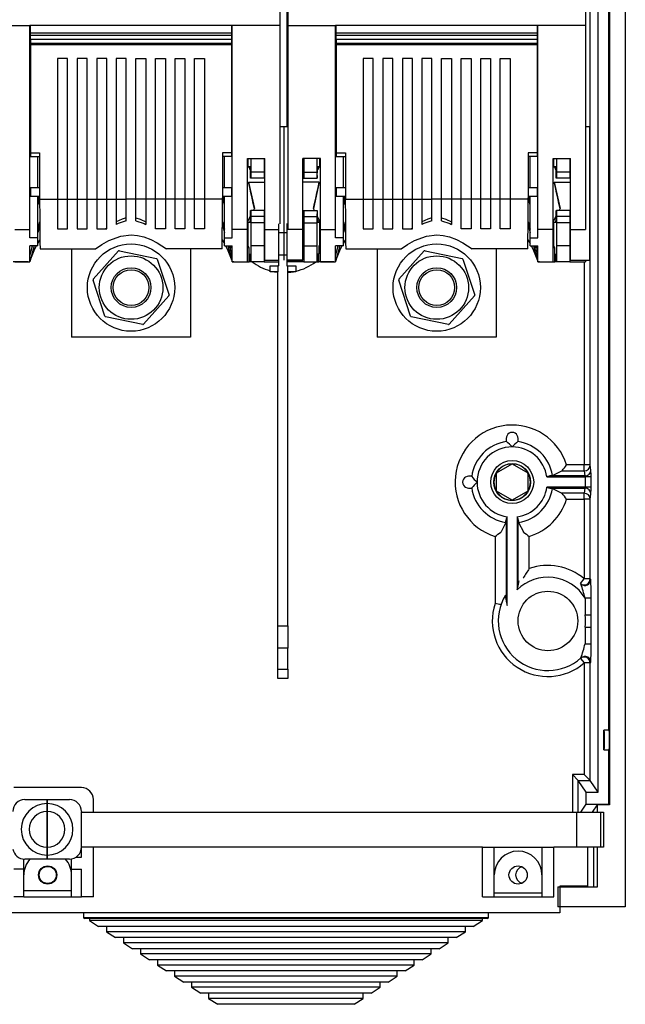
# Model space of a CAD drawing. Units: millimetres. Extents: x 360 to 524, y 150 to 323.
# Drawn here: x 394 to 432, y 150 to 212 of the extents above; entities that cross this region are included whole.
import ezdxf

# ---------------------------------------------------------------- set-up
doc = ezdxf.new("R2010")
doc.units = ezdxf.units.MM

# ---------------------------------------------------------------- blocks, each defined once
blk = doc.blocks.new('ALZADO')
at = {"linetype": 'Continuous'}
for p, q in [((71.434, 132.63), (71.434, 10.454)), ((72.43, 132.63), (72.43, 0)), ((70.722, 7.185), (70.722, 121.534)), ((71.399, 11.076), (71.399, 121.534)), ((50.775, 103.837), (50.775, 55.255)), ((51.273, 103.837), (51.273, 55.255)), ((69.941, 103.837), (69.941, 55.255)), ((51.211, 75.292), (51.211, 48.909)), ((70.229, 27.703), (70.229, 67.005)), ((32.108, 55.255), (35.095, 55.255)), ((47.789, 55.255), (35.095, 55.255)), ((35.095, 42.465), (35.095, 55.255)), ((35.145, 54.783), (35.145, 55.255)), ((47.739, 55.255), (47.739, 54.783)), ((50.775, 55.255), (47.789, 55.255)), ((47.789, 42.465), (47.789, 55.255)), ((50.775, 55.255), (50.775, 42.835)), ((51.273, 55.255), (54.26, 55.255)), ((51.273, 55.255), (51.273, 42.465)), ((66.954, 55.255), (54.26, 55.255)), ((54.26, 42.465), (54.26, 55.255)), ((54.31, 54.783), (54.31, 55.255)), ((66.904, 55.255), (66.904, 54.783)), ((69.941, 55.255), (66.954, 55.255)), ((66.954, 42.465), (66.954, 55.255)), ((69.941, 55.255), (69.941, 42.465)), ((47.739, 54.783), (35.145, 54.783)), ((35.145, 54.633), (35.145, 54.783)), ((47.739, 54.633), (35.145, 54.633)), ((35.145, 54.384), (35.145, 54.633)), ((47.739, 54.384), (35.145, 54.384)), ((47.739, 54.384), (35.145, 54.384)), ((35.145, 54.384), (35.145, 54.135)), ((47.739, 54.783), (47.739, 54.633)), ((47.739, 54.633), (47.739, 54.384)), ((47.739, 54.384), (47.739, 54.135)), ((66.904, 54.783), (54.31, 54.783)), ((54.31, 54.633), (54.31, 54.783)), ((66.904, 54.633), (54.31, 54.633)), ((54.31, 54.384), (54.31, 54.633)), ((66.904, 54.384), (54.31, 54.384)), ((66.904, 54.384), (54.31, 54.384)), ((54.31, 54.384), (54.31, 54.135)), ((66.904, 54.783), (66.904, 54.633)), ((66.904, 54.633), (66.904, 54.384)), ((66.904, 54.384), (66.904, 54.135)), ((47.739, 54.135), (35.145, 54.135)), ((35.145, 54.135), (35.145, 54.061)), ((35.145, 54.061), (35.145, 47.27)), ((47.739, 54.061), (35.145, 54.061)), ((47.739, 54.135), (47.739, 54.061)), ((47.739, 54.061), (47.739, 47.27)), ((66.904, 54.135), (54.31, 54.135)), ((54.31, 54.135), (54.31, 54.061)), ((54.31, 54.061), (54.31, 47.27)), ((66.904, 54.061), (54.31, 54.061)), ((66.904, 54.135), (66.904, 54.061)), ((66.904, 54.061), (66.904, 47.27)), ((37.459, 53.19), (36.837, 53.19)), ((36.837, 53.19), (36.837, 44.365)), ((37.459, 44.365), (37.459, 53.19)), ((38.686, 53.19), (38.064, 53.19)), ((38.064, 53.19), (38.064, 44.365)), ((38.686, 44.365), (38.686, 53.19)), ((39.913, 53.19), (39.29, 53.19)), ((39.29, 53.19), (39.29, 44.365)), ((39.913, 44.365), (39.913, 53.19)), ((41.139, 53.19), (40.517, 53.19)), ((40.517, 53.19), (40.517, 44.365)), ((41.139, 44.365), (41.139, 53.19)), ((41.744, 53.19), (42.366, 53.19)), ((41.744, 44.365), (41.744, 53.19)), ((42.366, 53.19), (42.366, 44.365)), ((42.971, 53.19), (43.593, 53.19)), ((42.971, 44.365), (42.971, 53.19)), ((43.593, 53.19), (43.593, 44.365)), ((44.197, 53.19), (44.82, 53.19)), ((44.197, 44.365), (44.197, 53.19)), ((44.82, 53.19), (44.82, 44.365)), ((45.424, 53.19), (46.046, 53.19)), ((45.424, 44.365), (45.424, 53.19)), ((46.046, 53.19), (46.046, 44.365)), ((56.624, 53.19), (56.002, 53.19)), ((56.002, 53.19), (56.002, 44.365)), ((56.624, 44.365), (56.624, 53.19)), ((57.851, 53.19), (57.229, 53.19)), ((57.229, 53.19), (57.229, 44.365)), ((57.851, 44.365), (57.851, 53.19)), ((59.078, 53.19), (58.456, 53.19)), ((58.456, 53.19), (58.456, 44.365)), ((59.078, 44.365), (59.078, 53.19)), ((60.305, 53.19), (59.682, 53.19)), ((59.682, 53.19), (59.682, 44.365)), ((60.305, 44.365), (60.305, 53.19)), ((60.909, 53.19), (61.531, 53.19)), ((60.909, 44.365), (60.909, 53.19)), ((61.531, 53.19), (61.531, 44.365)), ((62.136, 53.19), (62.758, 53.19)), ((62.136, 44.365), (62.136, 53.19)), ((62.758, 53.19), (62.758, 44.365)), ((63.363, 53.19), (63.985, 53.19)), ((63.363, 44.365), (63.363, 53.19)), ((63.985, 53.19), (63.985, 44.365)), ((64.589, 53.19), (65.211, 53.19)), ((64.589, 44.365), (64.589, 53.19)), ((65.211, 53.19), (65.211, 44.365)), ((35.095, 52.615), (35.145, 52.615)), ((35.145, 52.504), (35.095, 52.502)), ((47.789, 52.615), (47.739, 52.615)), ((47.739, 52.504), (47.789, 52.502)), ((54.26, 52.615), (54.31, 52.615)), ((54.31, 52.504), (54.26, 52.502)), ((66.954, 52.615), (66.904, 52.615)), ((66.904, 52.504), (66.954, 52.502)), ((35.095, 51.973), (35.145, 51.971)), ((47.789, 51.973), (47.739, 51.971)), ((54.26, 51.973), (54.31, 51.971)), ((66.954, 51.973), (66.904, 51.971)), ((35.145, 51.86), (35.095, 51.86)), ((47.739, 51.86), (47.789, 51.86)), ((54.31, 51.86), (54.26, 51.86)), ((66.904, 51.86), (66.954, 51.86)), ((51.024, 48.909), (50.775, 48.909)), ((51.273, 48.909), (51.024, 48.909)), ((51.024, 48.909), (51.024, 42.851)), ((51.024, 48.909), (51.024, 40.557)), ((70.189, 48.909), (69.941, 48.909)), ((70.189, 48.909), (70.189, 40.557)), ((35.095, 47.917), (35.145, 47.917)), ((35.145, 47.806), (35.095, 47.804)), ((47.789, 47.917), (47.739, 47.917)), ((47.739, 47.806), (47.789, 47.804)), ((54.26, 47.917), (54.31, 47.917)), ((54.31, 47.806), (54.26, 47.804)), ((66.954, 47.917), (66.904, 47.917)), ((66.904, 47.806), (66.954, 47.804)), ((35.095, 47.275), (35.145, 47.273)), ((35.145, 47.236), (35.095, 47.236)), ((35.145, 47.27), (35.71, 47.27)), ((35.145, 47.27), (35.145, 47.058)), ((35.145, 47.058), (35.71, 47.058)), ((35.593, 45.079), (35.593, 47.058)), ((35.71, 47.27), (35.71, 44.79)), ((47.739, 47.27), (47.173, 47.27)), ((47.173, 47.27), (47.173, 44.79)), ((47.739, 47.058), (47.173, 47.058)), ((47.291, 45.079), (47.291, 47.058)), ((47.789, 47.275), (47.739, 47.273)), ((47.739, 47.27), (47.739, 47.058)), ((47.739, 47.236), (47.789, 47.236)), ((54.26, 47.275), (54.31, 47.273)), ((54.31, 47.236), (54.26, 47.236)), ((54.31, 47.27), (54.876, 47.27)), ((54.31, 47.27), (54.31, 47.058)), ((54.31, 47.058), (54.876, 47.058)), ((54.758, 45.079), (54.758, 47.058)), ((54.876, 47.27), (54.876, 44.79)), ((66.904, 47.27), (66.338, 47.27)), ((66.338, 47.27), (66.338, 44.79)), ((66.904, 47.058), (66.338, 47.058)), ((66.456, 45.079), (66.456, 47.058)), ((66.954, 47.275), (66.904, 47.273)), ((66.904, 47.27), (66.904, 47.058)), ((66.904, 47.236), (66.954, 47.236)), ((48.734, 46.917), (49.83, 46.917)), ((48.734, 42.465), (48.734, 46.917)), ((48.807, 46.431), (48.734, 46.432)), ((48.782, 46.432), (48.782, 46.917)), ((48.835, 46.365), (48.81, 46.425)), ((48.81, 46.425), (48.811, 46.423)), ((48.811, 46.423), (48.837, 46.359)), ((48.922, 46.392), (48.824, 46.393)), ((48.835, 46.365), (48.824, 46.39)), ((48.923, 46.364), (48.835, 46.365)), ((48.837, 46.359), (48.889, 46.236)), ((48.918, 46.442), (48.915, 46.355)), ((48.95, 46.917), (48.95, 46.059)), ((49.78, 46.917), (49.78, 46.059)), ((49.83, 42.465), (49.83, 46.917)), ((53.314, 46.917), (52.219, 46.917)), ((52.219, 42.465), (52.219, 46.917)), ((52.269, 46.917), (52.269, 46.059)), ((53.098, 46.917), (53.098, 46.059)), ((53.123, 46.261), (53.125, 46.371)), ((53.125, 46.371), (53.128, 46.431)), ((53.224, 46.393), (53.126, 46.392)), ((53.214, 46.365), (53.126, 46.364)), ((53.128, 46.431), (53.13, 46.442)), ((53.13, 46.442), (53.133, 46.404)), ((53.133, 46.404), (53.133, 46.392)), ((53.211, 46.359), (53.16, 46.236)), ((53.238, 46.423), (53.211, 46.359)), ((53.214, 46.365), (53.239, 46.425)), ((53.224, 46.39), (53.214, 46.365)), ((53.239, 46.425), (53.238, 46.423)), ((53.314, 46.432), (53.242, 46.431)), ((53.267, 46.432), (53.267, 46.917)), ((53.314, 42.465), (53.314, 46.917)), ((67.9, 46.917), (68.995, 46.917)), ((67.9, 42.465), (67.9, 46.917)), ((67.972, 46.431), (67.9, 46.432)), ((67.947, 46.432), (67.947, 46.917)), ((68, 46.365), (67.975, 46.425)), ((67.975, 46.425), (67.976, 46.423)), ((67.976, 46.423), (68.003, 46.359)), ((68.087, 46.392), (67.99, 46.393)), ((68, 46.365), (67.99, 46.39)), ((68.088, 46.364), (68, 46.365)), ((68.003, 46.359), (68.054, 46.236)), ((68.083, 46.442), (68.08, 46.355)), ((68.115, 46.917), (68.115, 46.059)), ((68.945, 46.917), (68.945, 46.059)), ((68.995, 42.465), (68.995, 46.917)), ((48.889, 46.236), (48.903, 46.201)), ((48.95, 46.059), (48.947, 45.685)), ((49.78, 46.059), (48.95, 46.059)), ((49.78, 46.059), (49.78, 45.685)), ((52.269, 46.059), (53.098, 46.059)), ((52.269, 46.059), (52.269, 45.685)), ((53.098, 46.059), (53.102, 45.685)), ((53.117, 45.685), (53.119, 45.912)), ((53.119, 45.912), (53.121, 46.109)), ((53.121, 46.109), (53.123, 46.261)), ((53.16, 46.236), (53.146, 46.203)), ((68.054, 46.236), (68.069, 46.201)), ((68.115, 46.059), (68.112, 45.685)), ((68.945, 46.059), (68.115, 46.059)), ((68.945, 46.059), (68.945, 45.685)), ((35.71, 45.079), (35.145, 45.079)), ((35.145, 45.079), (35.145, 44.556)), ((47.739, 45.079), (47.173, 45.079)), ((47.739, 45.079), (47.739, 44.556)), ((48.809, 45.431), (49.83, 45.431)), ((48.88, 45.11), (48.809, 45.431)), ((48.809, 45.431), (49.17, 43.79)), ((48.954, 44.772), (48.88, 45.11)), ((48.947, 45.685), (48.931, 45.685)), ((49.78, 45.685), (48.947, 45.685)), ((49.83, 45.685), (49.78, 45.685)), ((52.219, 45.685), (52.269, 45.685)), ((53.239, 45.431), (52.219, 45.431)), ((52.269, 45.685), (53.102, 45.685)), ((53.239, 45.431), (52.879, 43.79)), ((53.095, 44.772), (53.169, 45.11)), ((53.102, 45.685), (53.117, 45.685)), ((53.169, 45.11), (53.239, 45.431)), ((54.876, 45.079), (54.31, 45.079)), ((54.31, 45.079), (54.31, 44.556)), ((66.904, 45.079), (66.338, 45.079)), ((66.904, 45.079), (66.904, 44.556)), ((67.974, 45.431), (68.995, 45.431)), ((68.045, 45.11), (67.974, 45.431)), ((67.974, 45.431), (68.335, 43.79)), ((68.119, 44.772), (68.045, 45.11)), ((68.112, 45.685), (68.097, 45.685)), ((68.945, 45.685), (68.112, 45.685)), ((68.995, 45.685), (68.945, 45.685)), ((35.145, 44.677), (35.095, 44.677)), ((35.145, 44.556), (35.71, 44.556)), ((35.593, 41.951), (35.593, 44.556)), ((35.593, 44.229), (35.681, 44.556)), ((35.71, 44.79), (35.71, 44.365)), ((47.173, 44.79), (47.173, 44.365)), ((47.173, 44.556), (47.739, 44.556)), ((47.291, 44.229), (47.203, 44.556)), ((47.291, 41.951), (47.291, 44.556)), ((47.739, 44.677), (47.789, 44.677)), ((49.029, 44.431), (48.954, 44.772)), ((53.02, 44.431), (53.095, 44.772)), ((54.31, 44.677), (54.26, 44.677)), ((54.31, 44.556), (54.876, 44.556)), ((54.758, 41.951), (54.758, 44.556)), ((54.758, 44.229), (54.846, 44.556)), ((54.876, 44.79), (54.876, 44.365)), ((66.338, 44.79), (66.338, 44.365)), ((66.338, 44.556), (66.904, 44.556)), ((66.456, 44.229), (66.368, 44.556)), ((66.456, 41.951), (66.456, 44.556)), ((66.904, 44.677), (66.954, 44.677)), ((68.194, 44.431), (68.119, 44.772)), ((35.71, 44.458), (35.593, 44.02)), ((35.71, 44.365), (36.837, 44.365)), ((36.837, 44.374), (37.459, 44.374)), ((36.837, 44.365), (36.837, 42.508)), ((37.459, 44.365), (38.064, 44.365)), ((37.459, 42.508), (37.459, 44.365)), ((38.064, 44.374), (38.686, 44.374)), ((38.064, 44.365), (38.064, 42.508)), ((38.686, 44.365), (39.29, 44.365)), ((38.686, 42.508), (38.686, 44.365)), ((39.29, 44.374), (39.913, 44.374)), ((39.29, 44.365), (39.29, 42.508)), ((39.913, 44.365), (40.517, 44.365)), ((39.913, 42.508), (39.913, 44.365)), ((40.517, 44.374), (41.139, 44.374)), ((40.517, 44.365), (40.517, 42.791)), ((41.744, 44.365), (41.139, 44.365)), ((41.139, 43.019), (41.139, 44.365)), ((42.366, 44.374), (41.744, 44.374)), ((41.744, 43.019), (41.744, 44.365)), ((42.971, 44.365), (42.366, 44.365)), ((42.366, 44.365), (42.366, 42.791)), ((43.593, 44.374), (42.971, 44.374)), ((42.971, 42.508), (42.971, 44.365)), ((44.197, 44.365), (43.593, 44.365)), ((43.593, 44.365), (43.593, 42.508)), ((44.82, 44.374), (44.197, 44.374)), ((44.197, 42.508), (44.197, 44.365)), ((45.424, 44.365), (44.82, 44.365)), ((44.82, 44.365), (44.82, 42.508)), ((46.046, 44.374), (45.424, 44.374)), ((45.424, 42.508), (45.424, 44.365)), ((47.173, 44.365), (46.046, 44.365)), ((46.046, 44.365), (46.046, 42.508)), ((47.291, 44.02), (47.173, 44.458)), ((49.102, 44.1), (49.029, 44.431)), ((49.17, 43.79), (49.102, 44.1)), ((52.879, 43.79), (52.947, 44.1)), ((52.947, 44.1), (53.02, 44.431)), ((54.876, 44.458), (54.758, 44.02)), ((54.876, 44.365), (56.002, 44.365)), ((56.002, 44.374), (56.624, 44.374)), ((56.002, 44.365), (56.002, 42.508)), ((56.624, 44.365), (57.229, 44.365)), ((56.624, 42.508), (56.624, 44.365)), ((57.229, 44.374), (57.851, 44.374)), ((57.229, 44.365), (57.229, 42.508)), ((57.851, 44.365), (58.456, 44.365)), ((57.851, 42.508), (57.851, 44.365)), ((58.456, 44.374), (59.078, 44.374)), ((58.456, 44.365), (58.456, 42.508)), ((59.078, 44.365), (59.682, 44.365)), ((59.078, 42.508), (59.078, 44.365)), ((59.682, 44.374), (60.305, 44.374)), ((59.682, 44.365), (59.682, 42.791)), ((60.909, 44.365), (60.305, 44.365)), ((60.305, 43.019), (60.305, 44.365)), ((61.531, 44.374), (60.909, 44.374)), ((60.909, 43.019), (60.909, 44.365)), ((62.136, 44.365), (61.531, 44.365)), ((61.531, 44.365), (61.531, 42.791)), ((62.758, 44.374), (62.136, 44.374)), ((62.136, 42.508), (62.136, 44.365)), ((63.363, 44.365), (62.758, 44.365)), ((62.758, 44.365), (62.758, 42.508)), ((63.985, 44.374), (63.363, 44.374)), ((63.363, 42.508), (63.363, 44.365)), ((64.589, 44.365), (63.985, 44.365)), ((63.985, 44.365), (63.985, 42.508)), ((65.211, 44.374), (64.589, 44.374)), ((64.589, 42.508), (64.589, 44.365)), ((66.338, 44.365), (65.211, 44.365)), ((65.211, 44.365), (65.211, 42.508)), ((66.456, 44.02), (66.338, 44.458)), ((68.267, 44.1), (68.194, 44.431)), ((68.335, 43.79), (68.267, 44.1)), ((48.825, 43.108), (48.916, 43.287)), ((48.916, 43.287), (48.934, 43.323)), ((48.931, 43.669), (48.947, 43.669)), ((48.947, 43.669), (48.95, 43.296)), ((49.78, 43.669), (48.947, 43.669)), ((48.95, 43.296), (48.95, 42.893)), ((49.78, 43.296), (48.95, 43.296)), ((49.109, 43.669), (49.17, 43.79)), ((49.17, 43.79), (49.17, 43.79)), ((49.78, 43.669), (49.78, 43.296)), ((49.83, 43.669), (49.78, 43.669)), ((49.78, 43.296), (49.78, 42.893)), ((52.219, 43.669), (52.269, 43.669)), ((52.269, 43.669), (53.102, 43.669)), ((52.269, 43.669), (52.269, 43.296)), ((52.269, 43.296), (53.098, 43.296)), ((52.269, 43.296), (52.269, 42.893)), ((52.94, 43.669), (52.879, 43.79)), ((52.879, 43.79), (52.879, 43.79)), ((53.102, 43.669), (53.098, 43.296)), ((53.098, 43.296), (53.098, 42.893)), ((53.117, 43.669), (53.102, 43.669)), ((53.133, 43.287), (53.115, 43.323)), ((53.223, 43.108), (53.133, 43.287)), ((67.991, 43.108), (68.081, 43.287)), ((68.081, 43.287), (68.094, 43.312)), ((68.097, 43.669), (68.112, 43.669)), ((68.112, 43.669), (68.115, 43.296)), ((68.945, 43.669), (68.112, 43.669)), ((68.115, 43.296), (68.115, 42.893)), ((68.945, 43.296), (68.115, 43.296)), ((68.274, 43.669), (68.335, 43.79)), ((68.335, 43.79), (68.335, 43.79)), ((68.945, 43.669), (68.945, 43.296)), ((68.995, 43.669), (68.945, 43.669)), ((68.945, 43.296), (68.945, 42.893)), ((35.593, 42.489), (35.715, 42.944)), ((35.717, 42.74), (35.593, 42.28)), ((40.873, 43.12), (40.517, 42.951)), ((40.63, 42.847), (40.517, 42.791)), ((41.139, 43.019), (40.63, 42.847)), ((41.139, 43.201), (40.873, 43.12)), ((41.744, 43.201), (42.01, 43.12)), ((41.744, 43.019), (42.253, 42.847)), ((42.01, 43.12), (42.366, 42.951)), ((42.253, 42.847), (42.366, 42.791)), ((47.167, 42.74), (47.291, 42.28)), ((47.168, 42.944), (47.291, 42.489)), ((48.734, 42.928), (48.764, 42.987)), ((48.734, 42.928), (48.92, 42.93)), ((48.734, 42.923), (48.919, 42.924)), ((48.764, 42.987), (48.825, 43.108)), ((48.782, 41.446), (48.782, 42.923)), ((48.95, 42.893), (48.957, 41.442)), ((49.78, 42.893), (48.95, 42.893)), ((49.78, 42.893), (49.78, 41.442)), ((50.713, 42.274), (50.713, 42.835)), ((51.211, 42.851), (51.211, 42.274)), ((52.269, 42.893), (53.098, 42.893)), ((52.269, 42.893), (52.269, 41.442)), ((53.098, 42.893), (53.091, 41.442)), ((53.314, 42.928), (53.128, 42.93)), ((53.13, 42.924), (53.314, 42.923)), ((53.284, 42.987), (53.223, 43.108)), ((53.267, 41.442), (53.267, 42.923)), ((53.314, 42.928), (53.284, 42.987)), ((54.758, 42.489), (54.88, 42.944)), ((54.882, 42.74), (54.758, 42.28)), ((60.038, 43.12), (59.682, 42.951)), ((59.795, 42.847), (59.682, 42.791)), ((60.305, 43.019), (59.795, 42.847)), ((60.305, 43.201), (60.038, 43.12)), ((60.909, 43.201), (61.175, 43.12)), ((60.909, 43.019), (61.419, 42.847)), ((61.175, 43.12), (61.531, 42.951)), ((61.419, 42.847), (61.531, 42.791)), ((66.332, 42.74), (66.456, 42.28)), ((66.333, 42.944), (66.456, 42.489)), ((67.9, 42.928), (67.929, 42.987)), ((67.9, 42.928), (68.085, 42.93)), ((67.9, 42.923), (68.084, 42.924)), ((67.929, 42.987), (67.991, 43.108)), ((67.947, 41.446), (67.947, 42.923)), ((68.115, 42.893), (68.123, 41.442)), ((68.945, 42.893), (68.115, 42.893)), ((68.945, 42.893), (68.945, 41.442)), ((34.149, 42.465), (35.095, 42.465)), ((35.095, 41.951), (35.095, 42.465)), ((36.837, 42.508), (37.459, 42.508)), ((38.064, 42.508), (38.686, 42.508)), ((39.29, 42.508), (39.913, 42.508)), ((39.913, 42.548), (39.859, 42.508)), ((40.053, 41.771), (40.808, 42.058)), ((40.808, 42.058), (41.442, 42.138)), ((41.442, 42.138), (41.85, 42.103)), ((41.85, 42.103), (42.242, 42.011)), ((42.242, 42.011), (42.681, 41.842)), ((42.971, 42.548), (43.024, 42.508)), ((43.593, 42.508), (42.971, 42.508)), ((44.82, 42.508), (44.197, 42.508)), ((46.046, 42.508), (45.424, 42.508)), ((48.734, 42.465), (47.789, 42.465)), ((47.789, 41.951), (47.789, 42.465)), ((48.734, 40.446), (48.734, 42.465)), ((49.78, 42.437), (49.83, 42.437)), ((49.83, 40.557), (49.83, 42.465)), ((49.83, 42.465), (50.713, 42.465)), ((50.713, 42.274), (51.211, 42.274)), ((50.713, 40.866), (50.713, 42.274)), ((51.211, 42.274), (51.211, 40.866)), ((52.219, 42.465), (51.273, 42.465)), ((52.219, 40.557), (52.219, 42.465)), ((52.219, 42.437), (52.269, 42.437)), ((53.314, 42.465), (54.26, 42.465)), ((53.314, 40.446), (53.314, 42.465)), ((54.26, 41.951), (54.26, 42.465)), ((56.002, 42.508), (56.624, 42.508)), ((57.229, 42.508), (57.851, 42.508)), ((58.456, 42.508), (59.078, 42.508)), ((59.078, 42.548), (59.024, 42.508)), ((59.218, 41.771), (59.973, 42.058)), ((59.973, 42.058), (60.607, 42.138)), ((60.607, 42.138), (61.015, 42.103)), ((61.015, 42.103), (61.407, 42.011)), ((61.407, 42.011), (61.847, 41.842)), ((62.136, 42.548), (62.189, 42.508)), ((62.758, 42.508), (62.136, 42.508)), ((63.985, 42.508), (63.363, 42.508)), ((65.211, 42.508), (64.589, 42.508)), ((67.9, 42.465), (66.954, 42.465)), ((66.954, 41.951), (66.954, 42.465)), ((67.9, 40.446), (67.9, 42.465)), ((68.945, 42.437), (68.995, 42.437)), ((68.995, 42.465), (69.941, 42.465)), ((68.995, 40.557), (68.995, 42.465)), ((35.593, 41.951), (35.095, 41.951)), ((35.593, 41.451), (35.095, 41.451)), ((35.095, 40.446), (35.095, 41.451)), ((35.264, 41.442), (35.095, 41.442)), ((35.095, 40.814), (35.264, 41.442)), ((35.37, 41.451), (35.118, 40.517)), ((35.311, 41.442), (35.264, 41.442)), ((35.311, 41.442), (35.313, 41.451)), ((35.416, 41.249), (35.516, 41.451)), ((35.593, 41.451), (35.593, 41.951)), ((35.593, 41.593), (35.727, 41.826)), ((39.215, 41.263), (39.604, 41.52)), ((39.604, 41.52), (40.053, 41.771)), ((42.681, 41.842), (43.079, 41.638)), ((43.079, 41.638), (43.668, 41.263)), ((47.156, 41.826), (47.291, 41.593)), ((47.291, 41.451), (47.291, 41.951)), ((47.291, 41.951), (47.789, 41.951)), ((47.291, 41.451), (47.789, 41.451)), ((47.367, 41.451), (47.467, 41.249)), ((47.514, 41.451), (47.765, 40.517)), ((47.57, 41.451), (47.586, 41.392)), ((47.586, 41.392), (47.645, 41.346)), ((47.586, 41.392), (47.789, 41.392)), ((47.789, 40.446), (47.789, 41.451)), ((48.782, 41.446), (48.734, 41.446)), ((48.832, 41.346), (48.782, 41.446)), ((48.957, 41.442), (48.957, 40.446)), ((49.78, 41.442), (48.957, 41.442)), ((49.78, 41.442), (49.78, 40.446)), ((52.269, 41.442), (52.269, 40.446)), ((52.269, 41.442), (53.091, 41.442)), ((53.091, 41.442), (53.091, 40.446)), ((53.217, 41.442), (53.217, 40.944)), ((53.314, 41.442), (53.217, 41.442)), ((54.758, 41.951), (54.26, 41.951)), ((54.758, 41.451), (54.26, 41.451)), ((54.26, 40.446), (54.26, 41.451)), ((54.429, 41.442), (54.26, 41.442)), ((54.26, 40.814), (54.429, 41.442)), ((54.535, 41.451), (54.283, 40.517)), ((54.476, 41.442), (54.429, 41.442)), ((54.476, 41.442), (54.479, 41.451)), ((54.581, 41.249), (54.682, 41.451)), ((54.758, 41.451), (54.758, 41.951)), ((54.758, 41.593), (54.892, 41.826)), ((58.381, 41.263), (58.769, 41.52)), ((58.769, 41.52), (59.218, 41.771)), ((61.847, 41.842), (62.244, 41.638)), ((62.244, 41.638), (62.833, 41.263)), ((66.322, 41.826), (66.456, 41.593)), ((66.456, 41.451), (66.456, 41.951)), ((66.456, 41.951), (66.954, 41.951)), ((66.456, 41.451), (66.954, 41.451)), ((66.532, 41.451), (66.633, 41.249)), ((66.679, 41.451), (66.93, 40.517)), ((66.735, 41.451), (66.751, 41.392)), ((66.751, 41.392), (66.811, 41.346)), ((66.751, 41.392), (66.954, 41.392)), ((66.954, 40.446), (66.954, 41.451)), ((67.947, 41.446), (67.9, 41.446)), ((67.997, 41.346), (67.947, 41.446)), ((68.123, 41.442), (68.123, 40.446)), ((68.945, 41.442), (68.123, 41.442)), ((68.945, 41.442), (68.945, 40.446)), ((35.118, 40.517), (35.416, 41.249)), ((35.738, 41.263), (39.215, 41.263)), ((37.708, 41.263), (37.708, 35.717)), ((39.072, 39.351), (40.656, 41.124)), ((40.71, 41.142), (43.037, 40.657)), ((47.145, 41.263), (43.668, 41.263)), ((45.175, 41.263), (45.175, 35.717)), ((47.467, 41.249), (47.765, 40.517)), ((47.789, 40.814), (47.645, 41.346)), ((47.645, 41.346), (47.789, 41.346)), ((48.734, 41.346), (48.832, 41.346)), ((48.832, 41.346), (48.832, 40.944)), ((48.842, 40.944), (48.832, 40.944)), ((48.842, 40.446), (48.842, 40.944)), ((48.892, 40.944), (48.882, 40.944)), ((48.882, 40.944), (48.882, 40.446)), ((48.892, 40.446), (48.892, 40.944)), ((49.78, 40.91), (49.83, 40.91)), ((51.211, 40.866), (50.713, 40.866)), ((50.713, 40.197), (50.713, 40.866)), ((51.211, 40.866), (51.211, 40.197)), ((52.269, 40.91), (52.219, 40.91)), ((53.157, 40.944), (53.167, 40.944)), ((53.157, 40.446), (53.157, 40.944)), ((53.167, 40.944), (53.167, 40.446)), ((53.207, 40.944), (53.217, 40.944)), ((53.207, 40.446), (53.207, 40.944)), ((54.283, 40.517), (54.581, 41.249)), ((54.903, 41.263), (58.381, 41.263)), ((56.873, 41.263), (56.873, 35.717)), ((58.237, 39.351), (59.821, 41.124)), ((59.875, 41.142), (62.203, 40.657)), ((66.31, 41.263), (62.833, 41.263)), ((64.34, 41.263), (64.34, 35.717)), ((66.633, 41.249), (66.93, 40.517)), ((66.954, 40.814), (66.811, 41.346)), ((66.811, 41.346), (66.954, 41.346)), ((67.9, 41.346), (67.997, 41.346)), ((67.997, 41.346), (67.997, 40.944)), ((68.007, 40.944), (67.997, 40.944)), ((68.007, 40.446), (68.007, 40.944)), ((68.057, 40.944), (68.047, 40.944)), ((68.047, 40.944), (68.047, 40.446)), ((68.057, 40.446), (68.057, 40.944)), ((68.945, 40.91), (68.995, 40.91)), ((34.996, 40.446), (34.042, 40.446)), ((34.149, 40.446), (35.095, 40.446)), ((34.996, 40.446), (35.095, 40.446)), ((35.118, 40.517), (35.095, 40.446)), ((43.08, 40.619), (43.823, 38.36)), ((47.765, 40.517), (47.789, 40.446)), ((47.789, 40.446), (48.734, 40.446)), ((47.888, 40.446), (47.789, 40.446)), ((47.888, 40.446), (48.842, 40.446)), ((48.882, 40.446), (48.842, 40.446)), ((48.882, 40.446), (48.892, 40.446)), ((48.957, 40.446), (48.892, 40.446)), ((49.78, 40.446), (48.957, 40.446)), ((49.78, 40.446), (50.713, 40.446)), ((49.83, 40.547), (49.83, 40.557)), ((49.83, 40.557), (50.713, 40.557)), ((49.83, 40.547), (50.713, 40.547)), ((50.153, 39.824), (50.153, 40.197)), ((50.153, 40.197), (50.651, 40.197)), ((50.651, 40.197), (50.651, 39.824)), ((50.713, 40.197), (50.651, 40.197)), ((52.219, 40.557), (51.211, 40.557)), ((51.211, 40.547), (52.219, 40.547)), ((51.263, 40.483), (51.211, 40.478)), ((51.211, 40.197), (51.273, 40.197)), ((51.273, 40.484), (51.263, 40.483)), ((51.273, 40.547), (51.273, 40.446)), ((52.269, 40.446), (51.273, 40.446)), ((51.273, 39.824), (51.273, 40.197)), ((51.273, 40.197), (51.771, 40.197)), ((51.771, 40.197), (51.771, 39.824)), ((52.219, 40.547), (52.219, 40.557)), ((52.269, 40.446), (53.091, 40.446)), ((53.091, 40.446), (53.157, 40.446)), ((53.167, 40.446), (53.157, 40.446)), ((53.167, 40.446), (53.207, 40.446)), ((54.161, 40.446), (53.207, 40.446)), ((53.314, 40.446), (54.26, 40.446)), ((54.161, 40.446), (54.26, 40.446)), ((54.283, 40.517), (54.26, 40.446)), ((62.245, 40.619), (62.988, 38.36)), ((66.93, 40.517), (66.954, 40.446)), ((66.954, 40.446), (67.9, 40.446)), ((67.053, 40.446), (66.954, 40.446)), ((67.053, 40.446), (68.007, 40.446)), ((68.047, 40.446), (68.007, 40.446)), ((68.047, 40.446), (68.057, 40.446)), ((68.123, 40.446), (68.057, 40.446)), ((68.945, 40.446), (68.123, 40.446)), ((68.945, 40.446), (69.941, 40.446)), ((68.995, 40.557), (70.189, 40.557)), ((68.995, 40.547), (68.995, 40.557)), ((68.995, 40.547), (70.189, 40.547)), ((69.855, 40.446), (69.855, 27.703)), ((69.941, 40.547), (69.941, 40.446)), ((70.189, 40.557), (70.189, 40.547)), ((50.651, 39.824), (50.153, 39.824)), ((50.433, 39.824), (50.651, 39.791)), ((50.651, 17.625), (50.651, 39.824)), ((51.273, 17.625), (51.273, 39.824)), ((51.771, 39.824), (51.273, 39.824)), ((51.273, 39.78), (51.296, 39.781)), ((51.296, 39.781), (51.616, 39.824)), ((39.804, 37.038), (39.06, 39.296)), ((58.969, 37.038), (58.226, 39.296)), ((43.811, 38.305), (42.227, 36.532)), ((62.977, 38.305), (61.392, 36.532)), ((42.173, 36.514), (39.846, 37)), ((61.339, 36.514), (59.011, 37)), ((45.175, 35.717), (37.708, 35.717)), ((64.34, 35.717), (56.873, 35.717)), ((64.963, 29.37), (64.963, 29.194)), ((64.963, 29.194), (64.975, 29.17)), ((65.697, 29.17), (65.709, 29.194)), ((65.709, 29.194), (65.709, 29.37)), ((64.345, 26.068), (64.345, 27.196)), ((64.352, 27.208), (65.329, 27.772)), ((65.343, 27.772), (66.319, 27.208)), ((66.327, 27.196), (66.327, 26.068)), ((67.866, 27.039), (68.46, 27.332)), ((68.472, 27.342), (68.46, 27.332)), ((68.46, 27.332), (69.855, 27.332)), ((69.855, 27.703), (68.748, 27.703)), ((70.229, 27.703), (69.855, 27.703)), ((69.855, 27.332), (69.855, 27.703)), ((69.855, 27.332), (69.901, 27.012)), ((70.274, 27.383), (70.229, 27.703)), ((62.773, 26.998), (62.605, 26.998)), ((62.797, 26.985), (62.773, 26.998)), ((67.515, 26.95), (69.907, 26.95)), ((69.901, 27.012), (67.703, 27.012)), ((69.907, 26.95), (69.907, 26.314)), ((70.281, 26.95), (69.907, 26.95)), ((70.281, 26.314), (70.281, 26.95)), ((62.605, 26.251), (62.775, 26.251)), ((62.775, 26.251), (62.799, 26.264)), ((65.329, 25.492), (64.352, 26.056)), ((66.319, 26.056), (65.343, 25.492)), ((69.907, 26.314), (67.515, 26.314)), ((67.703, 26.252), (69.901, 26.252)), ((67.866, 26.225), (68.46, 25.932)), ((69.901, 26.252), (69.855, 25.932)), ((70.281, 26.314), (69.907, 26.314)), ((69.855, 25.932), (68.46, 25.932)), ((68.46, 25.932), (68.472, 25.922)), ((68.748, 25.562), (69.855, 25.562)), ((69.855, 25.562), (69.855, 25.932)), ((69.855, 25.562), (69.855, 20.556)), ((70.229, 25.562), (69.855, 25.562)), ((70.229, 25.562), (70.274, 25.882)), ((70.229, 20.556), (70.229, 25.562)), ((64.929, 24.102), (64.636, 23.508)), ((64.956, 24.266), (64.956, 19.237)), ((65.018, 18.896), (65.018, 24.453)), ((65.654, 24.453), (65.654, 19.871)), ((65.716, 20.188), (65.716, 24.266)), ((65.743, 24.102), (66.036, 23.508)), ((64.636, 23.508), (64.626, 23.496)), ((66.046, 23.496), (66.036, 23.508)), ((64.265, 23.22), (64.265, 19.008)), ((66.406, 21.203), (66.406, 23.22)), ((66.036, 20.627), (66.03, 20.621)), ((69.611, 20.274), (69.855, 20.556)), ((70.229, 20.556), (69.855, 20.556)), ((70.268, 20.522), (70.229, 20.556)), ((64.922, 19.54), (64.917, 19.536)), ((64.93, 19.527), (64.922, 19.54)), ((64.939, 19.479), (64.93, 19.527)), ((64.946, 19.409), (64.939, 19.479)), ((64.956, 19.237), (64.946, 19.409)), ((70.281, 19.356), (69.907, 19.356)), ((69.907, 19.356), (69.907, 18.315)), ((70.281, 18.315), (70.281, 19.356)), ((64.642, 18.955), (64.636, 18.947)), ((69.907, 18.315), (70.281, 18.315)), ((70.281, 17.959), (70.281, 18.315)), ((70.281, 17.527), (70.281, 17.959)), ((50.651, 17.625), (51.273, 17.625)), ((50.651, 16.217), (50.651, 17.625)), ((51.273, 17.625), (51.273, 16.217)), ((69.907, 17.527), (70.281, 17.527)), ((69.907, 17.527), (69.907, 16.485)), ((70.281, 16.485), (70.281, 17.527)), ((51.273, 16.217), (50.651, 16.217)), ((50.651, 14.895), (50.651, 16.217)), ((51.273, 14.895), (51.273, 16.217)), ((69.907, 16.485), (70.281, 16.485)), ((69.611, 15.567), (69.855, 15.285)), ((50.651, 14.895), (51.273, 14.895)), ((50.651, 14.312), (50.651, 14.895)), ((51.273, 14.895), (51.273, 14.312)), ((70.229, 15.285), (69.855, 15.285)), ((69.855, 15.285), (69.855, 8.297)), ((70.229, 15.285), (70.268, 15.319)), ((70.229, 7.924), (70.229, 15.285)), ((51.273, 14.312), (50.651, 14.312)), ((71.399, 11.076), (71.088, 11.076)), ((71.088, 9.831), (71.088, 11.076)), ((71.399, 11.076), (71.423, 11.076)), ((71.434, 10.454), (71.434, 6.387)), ((71.088, 9.831), (71.399, 9.831)), ((71.399, 6.439), (71.399, 9.831)), ((71.423, 9.831), (71.399, 9.831)), ((69.482, 7.924), (69.109, 8.297)), ((69.855, 8.297), (69.109, 8.297)), ((69.109, 8.297), (69.109, 5.924)), ((70.229, 7.924), (69.855, 8.297)), ((38.33, 7.467), (34.099, 7.467)), ((69.482, 7.924), (70.229, 7.924)), ((69.975, 7.185), (69.482, 7.924)), ((69.482, 7.924), (69.482, 7.924)), ((69.482, 5.924), (69.482, 7.924)), ((70.722, 7.185), (70.229, 7.924)), ((70.229, 7.924), (70.229, 7.924)), ((69.975, 6.439), (69.975, 7.185)), ((69.975, 7.185), (70.722, 7.185)), ((34.721, 6.719), (34.721, 6.72)), ((34.771, 6.72), (36.177, 6.72)), ((36.177, 6.471), (36.177, 6.72)), ((36.177, 6.72), (37.584, 6.72)), ((36.177, 6.72), (36.177, 6.471)), ((36.177, 6.471), (36.177, 5.974)), ((36.177, 5.974), (36.177, 6.471)), ((37.708, 6.71), (37.708, 6.72)), ((39.077, 5.924), (39.077, 6.72)), ((69.631, 5.924), (69.975, 6.439)), ((69.975, 6.439), (71.399, 6.439)), ((70.378, 5.924), (70.687, 6.387)), ((71.434, 6.387), (70.687, 6.387)), ((70.687, 5.924), (70.687, 6.387)), ((71.434, 6.387), (71.399, 6.439)), ((36.177, 3.733), (36.177, 5.974)), ((36.177, 5.974), (36.177, 3.733)), ((38.33, 5.974), (38.33, 5.924)), ((38.33, 5.924), (69.383, 5.924)), ((38.33, 3.733), (38.33, 5.924)), ((69.383, 3.733), (69.383, 5.924)), ((69.383, 5.924), (70.874, 5.924)), ((70.874, 5.924), (70.874, 3.733)), ((70.874, 5.924), (71.061, 5.924)), ((71.061, 5.924), (71.061, 3.733)), ((36.177, 3.733), (36.177, 3.236)), ((36.177, 3.236), (36.177, 3.733)), ((39.077, 3.733), (38.33, 3.733)), ((38.33, 3.111), (38.33, 3.733)), ((63.469, 3.733), (39.077, 3.733)), ((39.077, 0.622), (39.077, 3.733)), ((63.469, 3.733), (64.216, 3.733)), ((63.469, 0.622), (63.469, 3.733)), ((64.216, 3.733), (67.203, 3.733)), ((64.216, 0.622), (64.216, 3.733)), ((67.203, 3.733), (67.949, 3.733)), ((67.203, 3.733), (67.203, 0.622)), ((69.383, 3.733), (67.949, 3.733)), ((67.949, 0.622), (67.949, 3.733)), ((70.874, 3.733), (69.383, 3.733)), ((70.059, 3.733), (70.059, 1.294)), ((70.444, 3.733), (70.444, 1.244)), ((70.687, 1.244), (70.687, 3.733)), ((71.061, 3.733), (70.874, 3.733)), ((36.177, 2.987), (36.177, 3.236)), ((36.177, 3.236), (36.177, 2.987)), ((37.996, 3.111), (38.33, 3.111)), ((34.721, 2.365), (34.721, 2.988)), ((36.177, 2.987), (34.771, 2.987)), ((37.584, 2.987), (36.177, 2.987)), ((37.708, 2.365), (37.708, 2.997)), ((34.721, 2.365), (34.099, 2.365)), ((34.721, 0.622), (34.721, 2.365)), ((37.708, 2.365), (38.33, 2.365)), ((37.708, 0.622), (37.708, 2.365)), ((38.33, 0.622), (38.33, 2.365)), ((68.198, 1.244), (68.198, 0)), ((68.198, 1.244), (70.687, 1.244)), ((70.059, 1.294), (68.317, 1.294)), ((68.317, 1.294), (68.317, -0.373)), ((34.721, 0.622), (34.099, 0.622)), ((37.708, 0.996), (34.721, 0.996)), ((34.721, 0.622), (37.708, 0.622)), ((37.708, 0.622), (38.33, 0.622)), ((39.077, 0.622), (38.33, 0.622)), ((63.469, 0.622), (64.216, 0.622)), ((64.216, 0.871), (67.203, 0.871)), ((64.216, 0.622), (67.203, 0.622)), ((67.203, 0.622), (67.949, 0.622)), ((72.43, 0), (68.198, 0)), ((68.317, -0.373), (4.112, -0.373)), ((38.455, -0.373), (38.455, -0.672)), ((63.843, -0.672), (63.843, -0.373)), ((38.455, -0.672), (43.635, -0.672)), ((43.679, -0.747), (38.53, -0.747)), ((38.828, -0.747), (38.828, -0.871)), ((38.828, -0.871), (39.399, -1.243)), ((43.856, -0.871), (38.828, -0.871)), ((43.635, -0.672), (63.843, -0.672)), ((63.768, -0.747), (43.679, -0.747)), ((63.469, -0.871), (43.856, -0.871)), ((62.899, -1.243), (63.469, -0.871)), ((63.469, -0.871), (63.469, -0.747)), ((44.193, -1.243), (39.399, -1.243)), ((39.896, -1.243), (39.896, -1.568)), ((39.896, -1.568), (40.467, -1.94)), ((44.488, -1.568), (39.896, -1.568)), ((62.899, -1.243), (44.193, -1.243)), ((62.401, -1.568), (44.488, -1.568)), ((61.831, -1.94), (62.401, -1.568)), ((62.401, -1.568), (62.401, -1.243)), ((44.826, -1.94), (40.467, -1.94)), ((40.965, -1.94), (40.965, -2.264)), ((40.965, -2.264), (41.535, -2.636)), ((45.12, -2.264), (40.965, -2.264)), ((61.831, -1.94), (44.826, -1.94)), ((61.333, -2.264), (45.12, -2.264)), ((60.762, -2.636), (61.333, -2.264)), ((61.333, -2.264), (61.333, -1.94)), ((45.458, -2.636), (41.535, -2.636)), ((42.033, -2.636), (42.033, -2.961)), ((42.033, -2.961), (42.603, -3.333)), ((45.753, -2.961), (42.033, -2.961)), ((60.762, -2.636), (45.458, -2.636)), ((60.264, -2.961), (45.753, -2.961)), ((59.694, -3.333), (60.264, -2.961)), ((60.264, -2.961), (60.264, -2.636)), ((46.09, -3.333), (42.603, -3.333)), ((43.101, -3.333), (43.101, -3.658)), ((43.101, -3.658), (43.672, -4.03)), ((46.385, -3.658), (43.101, -3.658)), ((59.694, -3.333), (46.09, -3.333)), ((59.196, -3.658), (46.385, -3.658)), ((58.626, -4.03), (59.196, -3.658)), ((59.196, -3.658), (59.196, -3.333)), ((46.723, -4.03), (43.672, -4.03)), ((44.169, -4.03), (44.169, -4.354)), ((58.626, -4.03), (46.723, -4.03)), ((58.128, -4.354), (58.128, -4.03)), ((44.169, -4.354), (44.74, -4.726)), ((47.017, -4.354), (44.169, -4.354)), ((47.355, -4.726), (44.74, -4.726)), ((45.238, -4.726), (45.238, -5.051)), ((58.128, -4.354), (47.017, -4.354)), ((57.558, -4.726), (47.355, -4.726)), ((57.06, -5.051), (57.06, -4.726)), ((57.558, -4.726), (58.128, -4.354)), ((45.238, -5.051), (45.808, -5.423)), ((47.65, -5.051), (45.238, -5.051)), ((47.987, -5.423), (45.808, -5.423)), ((46.306, -5.423), (46.306, -5.748)), ((57.06, -5.051), (47.65, -5.051)), ((56.489, -5.423), (47.987, -5.423)), ((55.992, -5.748), (55.992, -5.423)), ((56.489, -5.423), (57.06, -5.051)), ((46.306, -5.748), (46.876, -6.12)), ((48.282, -5.748), (46.306, -5.748)), ((48.62, -6.12), (46.876, -6.12)), ((55.992, -5.748), (48.282, -5.748)), ((55.421, -6.12), (48.62, -6.12)), ((55.421, -6.12), (55.992, -5.748))]:
    blk.add_line(p, q, dxfattribs=at)
for centre, radius in [((41.442, 38.828), 2.738), ((60.607, 38.828), 2.738), ((41.442, 38.828), 1.991), ((60.607, 38.828), 1.991), ((41.442, 38.828), 1.244), ((41.442, 38.828), 1.12), ((60.607, 38.828), 1.244), ((60.607, 38.828), 1.12), ((65.336, 26.632), 1.348), ((65.336, 26.632), 1.159), ((67.576, 17.921), 1.867), ((36.215, 1.991), 0.572), ((36.215, 1.991), 0.535), ((65.709, 1.991), 0.572)]:
    blk.add_circle(centre, radius, dxfattribs=at)
for centre, radius, start, end in [((36.223, 45.843), 12.71, 359.28874, 2.65714), ((55.388, 45.843), 12.71, 359.28874, 2.65714), ((171.915, 44.034), 136.205, 179.86061, 181.1657), ((-89.032, 44.034), 136.205, 358.8343, 0.13939), ((191.08, 44.034), 136.205, 179.86061, 181.1657), ((-69.866, 44.034), 136.205, 358.8343, 0.13939), ((36.724, 43.504), 12.208, 357.27537, 0.77438), ((66.818, 43.523), 13.701, 179.38719, 182.53964), ((55.889, 43.504), 12.208, 357.27537, 0.77438), ((41.442, 38.828), 2.427, 107.55004, 108.88582), ((60.607, 38.828), 2.427, 107.55004, 108.88582), ((41.442, 38.828), 2.427, 47.55004, 48.88582), ((51.024, 43.059), 3.289, 232.61071, 254.64239), ((51.024, 43.059), 3.289, 283.12099, 307.38929), ((60.607, 38.828), 2.427, 47.55004, 48.88582), ((41.442, 38.828), 2.427, 167.55004, 168.88582), ((60.607, 38.828), 2.427, 167.55004, 168.88582), ((41.442, 38.828), 2.427, 347.55004, 348.88582), ((60.607, 38.828), 2.427, 347.55004, 348.88582), ((41.442, 38.828), 2.427, 227.55004, 228.88582), ((41.442, 38.828), 2.427, 287.55004, 288.88582), ((60.607, 38.828), 2.427, 227.55004, 228.88582), ((60.607, 38.828), 2.427, 287.55004, 288.88582), ((65.336, 26.632), 3.576, 17.41826, 252.58174), ((65.336, 29.37), 0.373, 0, 180.00003), ((65.336, 26.632), 2.563, 98.08821, 172.08035), ((60.393, 23.878), 7, 45.08351, 49.11389), ((70.238, 23.921), 6.941, 130.86895, 134.93364), ((65.336, 26.632), 2.563, 9.14403, 81.91179), ((65.336, 26.632), 2.203, 90, 180.19425), ((65.336, 26.632), 2.203, 8.30922, 90), ((65.336, 26.632), 1.14, 150.35363, 209.64637), ((65.336, 26.632), 1.14, 149.64637, 150.35363), ((65.336, 26.632), 1.14, 90.35363, 149.64637), ((65.336, 26.632), 1.14, 89.64637, 90.35363), ((65.336, 26.632), 1.14, 30.35363, 89.64637), ((65.336, 26.632), 1.14, 29.64637, 30.35363), ((65.336, 26.632), 1.14, 330.35363, 29.64637), ((59.708, 34.334), 11.211, 321.41348, 323.73435), ((69.856, 27.705), 0.373, 269.9334, 359.64666), ((69.901, 27.385), 0.373, 269.9334, 359.64666), ((62.187, 27.042), 8.094, 359.35421, 2.41528), ((62.605, 26.625), 0.373, 90, 270.00003), ((68.074, 31.567), 6.988, 220.97019, 225.01332), ((68.107, 21.682), 7.012, 135.18035, 139.198), ((65.336, 26.632), 2.203, 180.19425, 261.69078), ((67.881, 26.155), 0.876, 101.78939, 114.71732), ((67.705, 27.505), 0.493, 269.74736, 289.14211), ((69.737, 26.963), 0.171, 355.68531, 16.65419), ((65.336, 26.632), 2.563, 188.25684, 260.85597), ((65.336, 26.632), 1.14, 209.64637, 210.35363), ((65.336, 26.632), 1.14, 210.35363, 269.64637), ((65.336, 26.632), 1.14, 270.35363, 329.64637), ((65.336, 26.632), 2.203, 278.30922, 351.69078), ((65.336, 26.632), 2.563, 279.14403, 350.85597), ((65.336, 26.632), 1.14, 329.64637, 330.35363), ((67.881, 27.109), 0.876, 245.28268, 258.21061), ((67.672, 25.565), 0.688, 73.61977, 87.49076), ((69.737, 26.301), 0.171, 343.34581, 4.31469), ((69.901, 25.879), 0.373, 0.35334, 90.0666), ((62.187, 26.223), 8.094, 357.58472, 0.64579), ((65.336, 26.632), 1.14, 269.64637, 270.35363), ((65.336, 26.632), 3.576, 287.41826, 342.58174), ((59.752, 18.963), 11.156, 36.25989, 38.59228), ((69.856, 25.559), 0.373, 0.35334, 90.0666), ((64.268, 24.296), 0.688, 343.61977, 357.49076), ((65.813, 24.087), 0.876, 155.28268, 168.21061), ((64.859, 24.087), 0.876, 11.78939, 24.71732), ((66.209, 24.263), 0.493, 179.74736, 199.14211), ((57.634, 32.26), 11.211, 306.26565, 308.58652), ((73.005, 32.216), 11.156, 231.40772, 233.74011), ((72.798, 16.683), 7.828, 144.73704, 149.75127), ((67.576, 17.921), 3.485, 49.14606, 109.6138), ((67.576, 17.921), 2.738, 31.61663, 134.5817), ((66.493, 20.2), 0.777, 161.71734, 180.88698), ((69.855, 20.556), 0.373, 229.15994, 359.99011), ((69.894, 20.522), 0.373, 295.69738, 359.98197), ((50.29, 19.716), 19.994, 358.96929, 2.31152), ((61.93, 20.761), 3.829, 346.55468, 351.38643), ((58.146, 16.373), 12.134, 14.23253, 18.60147), ((69.894, 20.522), 0.373, 228.29521, 295.702), ((67.576, 17.921), 3.111, 148.73038, 311.7095), ((67.367, 19.497), 2.425, 186.14498, 194.35222), ((67.576, 17.921), 3.485, 161.81172, 310.85394), ((57.838, -21.174), 40.693, 80.38355, 80.91233), ((67.576, 17.921), 2.365, 350.41305, 9.58695), ((60.575, 18.753), 9.604, 340.82267, 346.34333), ((48.835, 16.142), 21.449, 357.80188, 0.91732), ((69.855, 15.285), 0.373, 0.00989, 130.84006), ((69.894, 15.319), 0.373, 61.84357, 131.70375), ((69.93, 15.344), 0.334, 7.95016, 65.20894), ((69.894, 15.319), 0.373, 0.01803, 61.84803), ((56.77, 10.454), 14.355, 357.51565, 2.48435), ((62.512, 10.609), 8.923, 359.00137, 2.99833), ((62.512, 10.298), 8.923, 357.00167, 0.99863), ((38.33, 6.72), 0.747, 0, 90), ((34.771, 5.974), 0.747, 90, 180), ((36.177, 4.854), 1.618, 90, 270), ((36.177, 4.854), 1.618, 270, 90), ((37.584, 5.974), 0.747, 0, 90), ((36.177, 4.854), 1.12, 90, 270), ((36.177, 4.854), 1.12, 270, 90), ((37.584, 3.733), 0.747, 270, 0), ((34.771, 3.733), 0.747, 189.59407, 270), ((65.709, 1.991), 1.493, 0, 180), ((36.215, 1.991), 1.493, 138.18969, 180), ((36.215, 1.991), 1.493, 0, 41.81031), ((66.083, 1.991), 0.535, 104.20244, 255.79756), ((38.53, -0.672), 0.0747, 180, 270), ((63.768, -0.672), 0.0747, 270, 0)]:
    blk.add_arc(centre, radius, start, end, dxfattribs=at)

msp = doc.modelspace()

# ---------------------------------------------------------------- block references
msp.add_blockref('ALZADO', (359.684, 156.323))

doc.saveas('drawing.dxf')
